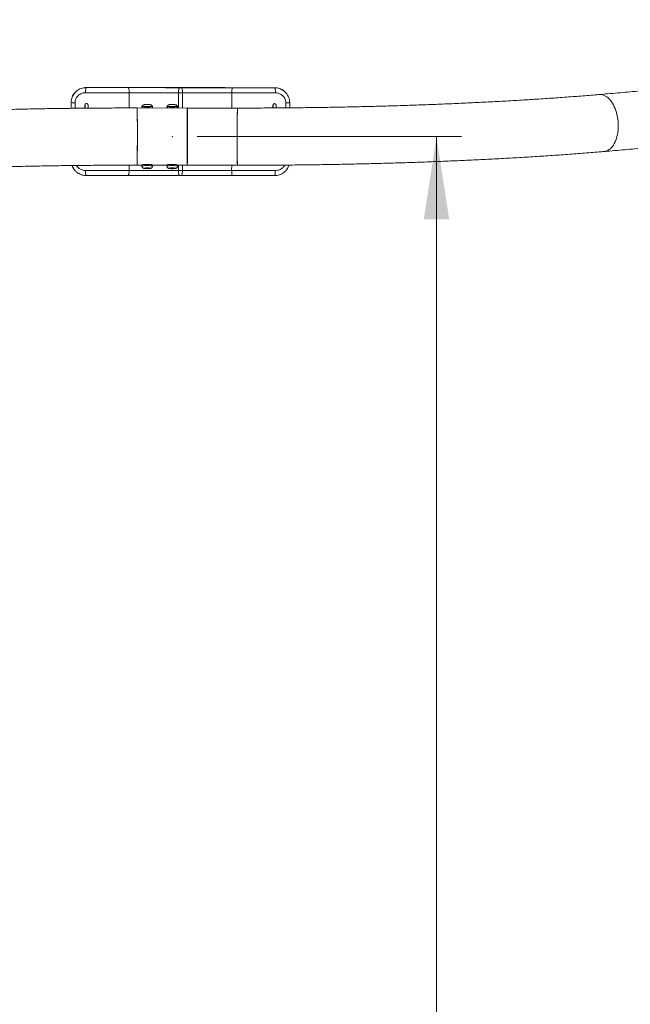
# Model space of a CAD drawing. Units: millimetres. Extents: x 5 to 415, y 5 to 292.
# Drawn here: x 104 to 128, y 142 to 182 of the extents above; entities that cross this region are included whole.
import ezdxf

# ---------------------------------------------------------------- set-up
doc = ezdxf.new("R2010")
doc.units = ezdxf.units.MM
doc.header["$PDSIZE"] = -1
doc.layers.add('1', color=7, linetype='Continuous', lineweight=15)
doc.styles.add('SLDTEXTSTYLE0', font='ISOCP', dxfattribs={"width": 0.96})
doc.dimstyles.new('SLDDIMSTYLE0', dxfattribs={"dimtxt": 3.5, "dimasz": 3.302, "dimexe": 0, "dimexo": 0.0625, "dimgap": 0.875, "dimtad": 2, "dimlfac": 50, "dimrnd": 1e-09, "dimzin": 12, "dimdsep": 46, "dimtxsty": 'SLDTEXTSTYLE0', "dimsah": 1, "dimcen": 0.09, "dimadec": 0, "dimazin": 0, "dimtfac": 1, "dimtofl": 0, "dimtmove": 0, "dimatfit": 3, "dimfxl": 0, "dimtolj": 1, "dimtzin": 12, "dimarcsym": 0})

# ---------------------------------------------------------------- blocks, each defined once
blk = doc.blocks.new('*D5')
at = {"layer": '1'}
for p, q in [((111.194, 177.022), (121.736, 177.022)), ((120.736, 177.022), (120.736, 101.022))]:
    blk.add_line(p, q, dxfattribs=at)
for points in [[(120.736, 177.022), (120.228, 173.72), (121.244, 173.72)], [(120.736, 101.022), (121.244, 104.324), (120.228, 104.324)]]:
    blk.add_solid(points, dxfattribs=at)
at = {"layer": '1', "insert": (116.224, 126.719), "char_height": 3.5, "attachment_point": 1, "rotation": 90, "style": 'SLDTEXTSTYLE0'}
blk.add_mtext('3800', dxfattribs=at)

msp = doc.modelspace()

# ---------------------------------------------------------------- linework, layer by layer
at = {"color": 7, "linetype": 'Continuous', "lineweight": 15}
for p, q in [((106.75888, 178.97597), (106.76155, 178.97345)), ((114.28137, 178.96738), (114.27871, 178.96991)), ((114.69278, 178.80366), (114.68991, 178.80638)), ((106.15755, 178.37725), (106.15736, 178.14858)), ((106.16057, 178.3744), (106.15755, 178.37725)), ((110.79501, 178.16143), (108.79506, 178.16304)), ((108.98413, 178.20319), (108.98413, 178.16289)), ((109.40413, 178.16255), (109.40413, 178.20319)), ((109.9841, 178.20238), (109.9841, 178.16209)), ((110.4041, 178.16175), (110.4041, 178.20238)), ((112.79496, 178.15982), (110.79501, 178.16143)), ((114.88037, 178.36737), (114.8802, 178.16867)), ((108.79322, 175.88305), (108.98413, 175.88289)), ((108.98413, 175.89072), (108.98413, 175.84226)), ((109.40413, 175.84226), (109.40413, 175.89072)), ((109.40413, 175.88255), (109.9841, 175.88208)), ((109.9841, 175.88991), (109.9841, 175.84145)), ((110.4041, 175.84145), (110.4041, 175.88991)), ((110.4041, 175.88175), (110.79317, 175.88143)), ((110.79317, 175.88143), (112.79312, 175.87982)), ((106.34368, 175.64054), (106.34656, 175.63783)), ((109.11908, 175.76601), (109.10995, 175.75514)), ((109.10995, 175.75514), (109.185, 175.74877)), ((109.20326, 175.77051), (109.11908, 175.76601)), ((109.185, 175.76953), (109.185, 175.74877)), ((109.185, 175.74877), (109.26917, 175.75327)), ((109.2783, 175.76414), (109.20326, 175.77051)), ((109.26917, 175.76491), (109.26917, 175.75327)), ((109.26917, 175.75327), (109.2783, 175.76414)), ((110.12661, 175.76629), (110.10574, 175.75565)), ((110.10574, 175.75565), (110.17323, 175.7482)), ((110.21497, 175.76947), (110.12661, 175.76629)), ((110.17323, 175.76797), (110.17323, 175.7482)), ((110.17323, 175.7482), (110.2616, 175.75138)), ((110.28247, 175.76202), (110.21497, 175.76947)), ((110.2616, 175.76432), (110.2616, 175.75138)), ((110.2616, 175.75138), (110.28247, 175.76202))]:
    msp.add_line(p, q, dxfattribs=at)
at = {"color": 8, "linetype": 'Continuous', "lineweight": 15}
for p, q in [((108.47687, 178.16299), (108.47739, 178.77123)), ((110.44268, 178.16172), (110.44319, 178.76958)), ((110.60079, 178.16159), (110.60131, 178.76945)), ((112.56644, 178.16), (112.56696, 178.76793)), ((106.16038, 178.14862), (106.16057, 178.3744)), ((106.31849, 178.37303), (106.3183, 178.15037)), ((114.72492, 178.16728), (114.72509, 178.36625)), ((108.47475, 175.67129), (108.47493, 175.88302)), ((110.44056, 175.66964), (110.44074, 175.88172)), ((110.59868, 175.66951), (110.59886, 175.88159)), ((112.56433, 175.66799), (112.56451, 175.88))]:
    msp.add_line(p, q, dxfattribs=at)
at = {"color": 7, "linetype": 'Continuous', "lineweight": 15, "flags": 128}
for points in [[(106.73578, 178.77221), (106.73631, 178.81125), (106.7378, 178.84884), (106.74019, 178.88353), (106.7434, 178.91399), (106.7473, 178.93905), (106.75174, 178.95775), (106.75655, 178.96936), (106.76155, 178.97345)], [(108.34999, 178.97501), (108.17561, 178.97494), (107.99997, 178.97491), (107.82335, 178.97492), (107.64604, 178.97499), (107.46832, 178.97509), (107.29046, 178.97525), (107.11274, 178.97544), (106.93546, 178.97568), (106.75888, 178.97597)], [(106.76155, 178.97345), (106.94741, 178.97316), (107.13391, 178.97292), (107.32079, 178.97272), (107.50775, 178.97257), (107.69454, 178.97246), (107.88086, 178.97241), (108.06645, 178.97239), (108.25102, 178.97243), (108.43431, 178.97251)], [(110.50599, 178.97329), (110.31184, 178.97369), (110.11647, 178.97403), (109.92015, 178.97434), (109.72317, 178.97459), (109.52582, 178.9748), (109.32838, 178.97495), (109.13115, 178.97506), (108.93441, 178.97512), (108.73844, 178.97514), (108.54354, 178.9751), (108.34999, 178.97501)], [(108.43431, 178.97251), (108.6186, 178.97259), (108.80419, 178.97262), (108.99081, 178.9726), (109.17817, 178.97254), (109.36598, 178.97243), (109.55394, 178.97227), (109.74177, 178.97207), (109.92918, 178.97182), (110.11587, 178.97152), (110.30156, 178.97117), (110.48596, 178.97079)], [(108.47739, 178.77123), (108.47659, 178.81027), (108.47416, 178.84786), (108.47019, 178.88255), (108.46484, 178.91302), (108.45831, 178.93809), (108.45085, 178.95679), (108.44275, 178.96841), (108.43431, 178.97251)], [(110.44319, 178.76958), (110.44405, 178.80862), (110.4465, 178.8462), (110.45047, 178.88089), (110.45579, 178.91135), (110.46227, 178.93641), (110.46965, 178.9551), (110.47765, 178.96671), (110.48596, 178.97079)], [(112.68691, 178.97152), (112.49284, 178.97191), (112.29753, 178.97226), (112.10126, 178.97257), (111.90431, 178.97283), (111.70697, 178.97303), (111.50953, 178.9732), (111.31228, 178.97331), (111.1155, 178.97337), (110.91949, 178.97339), (110.72452, 178.97335), (110.53088, 178.97327)], [(110.55624, 178.97073), (110.74013, 178.97082), (110.92541, 178.97087), (111.11179, 178.97086), (111.29898, 178.97081), (111.48669, 178.97071), (111.67464, 178.97057), (111.86253, 178.97038), (112.05008, 178.97014), (112.23698, 178.96985), (112.42296, 178.96952), (112.60772, 178.96914)], [(110.60131, 178.76945), (110.60048, 178.80849), (110.59793, 178.84608), (110.59378, 178.88078), (110.58818, 178.91124), (110.58135, 178.93631), (110.57354, 178.95501), (110.56506, 178.96663), (110.55624, 178.97073)], [(112.56696, 178.76793), (112.56777, 178.80697), (112.57012, 178.84455), (112.5739, 178.87924), (112.57897, 178.9097), (112.58514, 178.93476), (112.59218, 178.95345), (112.5998, 178.96506), (112.60772, 178.96914)], [(112.60772, 178.96914), (112.7915, 178.96876), (112.97647, 178.96843), (113.16235, 178.96815), (113.34887, 178.9679), (113.53575, 178.96771), (113.72272, 178.96756), (113.90949, 178.96745), (114.0958, 178.96739), (114.28137, 178.96738)], [(114.27871, 178.96991), (114.10244, 178.9699), (113.92536, 178.96995), (113.74776, 178.97004), (113.56992, 178.97017), (113.39212, 178.97035), (113.21463, 178.97058), (113.03775, 178.97085), (112.86175, 178.97116), (112.68691, 178.97152)], [(114.30948, 178.7661), (114.30897, 178.80514), (114.30739, 178.84273), (114.30481, 178.87743), (114.30132, 178.90789), (114.29706, 178.93296), (114.29218, 178.95167), (114.28689, 178.96329), (114.28137, 178.96738)], [(108.47739, 178.77123), (108.28655, 178.77114), (108.09438, 178.77111), (107.90116, 178.77112), (107.70717, 178.77118), (107.5127, 178.77129), (107.31804, 178.77145), (107.12347, 178.77165), (106.92929, 178.77191), (106.73578, 178.77221)], [(110.44319, 178.76958), (110.26651, 178.76995), (110.08859, 178.77028), (109.9097, 178.77056), (109.73014, 178.77081), (109.55017, 178.771), (109.37007, 178.77115), (109.19012, 178.77126), (109.0106, 178.77132), (108.83179, 178.77133), (108.65396, 178.7713), (108.47739, 178.77123)], [(112.56696, 178.76793), (112.38993, 178.76829), (112.21173, 178.76861), (112.03265, 178.76888), (111.85295, 178.76911), (111.67292, 178.7693), (111.49283, 178.76943), (111.31297, 178.76953), (111.13361, 178.76958), (110.95503, 178.76958), (110.77751, 178.76954), (110.60131, 178.76945)], [(114.30948, 178.7661), (114.11628, 178.76611), (113.9223, 178.76617), (113.72783, 178.76628), (113.53317, 178.76643), (113.3386, 178.76664), (113.14441, 178.76689), (112.95088, 178.76719), (112.7583, 178.76753), (112.56696, 178.76793)], [(127.98695, 177.4527), (127.98491, 177.54185), (127.97881, 177.63113), (127.96868, 177.71999), (127.95459, 177.80788), (127.93662, 177.89425), (127.91488, 177.97858), (127.88951, 178.06035), (127.86067, 178.13904), (127.82852, 178.21418), (127.79328, 178.2853), (127.75515, 178.35197), (127.71438, 178.41376), (127.67121, 178.47031), (127.62591, 178.52126), (127.57876, 178.5663), (127.53004, 178.60515), (127.48007, 178.63758), (127.42915, 178.66337), (127.37759, 178.68238), (127.32571, 178.69448), (127.27383, 178.6996), (127.23006, 178.69845)], [(127.23007, 178.69846), (127.27383, 178.6996), (127.32571, 178.69448), (127.37759, 178.68238), (127.42915, 178.66337), (127.48007, 178.63758), (127.53004, 178.60515), (127.57876, 178.5663), (127.62591, 178.52126), (127.67121, 178.47031), (127.71438, 178.41376), (127.75515, 178.35197), (127.79328, 178.2853), (127.82852, 178.21418), (127.86067, 178.13904), (127.88951, 178.06035), (127.91488, 177.97858), (127.93662, 177.89425), (127.95459, 177.80788), (127.96868, 177.71999), (127.97881, 177.63113), (127.98491, 177.54185), (127.98695, 177.4527), (127.98491, 177.36422), (127.97881, 177.27697), (127.96868, 177.19147), (127.95459, 177.10826), (127.93662, 177.02785), (127.91488, 176.95074), (127.88951, 176.8774), (127.86067, 176.80829), (127.82852, 176.74382), (127.79328, 176.6844), (127.75515, 176.6304), (127.71438, 176.58214), (127.67121, 176.53992), (127.62591, 176.50401), (127.57876, 176.47463), (127.53004, 176.45195), (127.48007, 176.43612), (127.42915, 176.42723), (127.42135, 176.42649)], [(108.79322, 175.88305), (108.79353, 175.88395), (108.79414, 175.89104), (108.79475, 175.9051), (108.79535, 175.92606), (108.79595, 175.95377), (108.79654, 175.98809), (108.79711, 176.02878), (108.79767, 176.0756), (108.7982, 176.12826), (108.79871, 176.18644), (108.79919, 176.24978), (108.79964, 176.31788), (108.80005, 176.39034), (108.80043, 176.46669), (108.80077, 176.54647), (108.80107, 176.6292), (108.80132, 176.71435), (108.80154, 176.8014), (108.8017, 176.88982), (108.80182, 176.97906), (108.80189, 177.06857), (108.80192, 177.1578), (108.80189, 177.24621), (108.80182, 177.33323), (108.8017, 177.41834), (108.80154, 177.50102), (108.80132, 177.58075), (108.80107, 177.65704), (108.80077, 177.72942), (108.80043, 177.79744), (108.80005, 177.8607), (108.79964, 177.91878), (108.79919, 177.97135), (108.79871, 178.01807), (108.7982, 178.05865), (108.79767, 178.09285), (108.79711, 178.12045), (108.79654, 178.14129), (108.79595, 178.15523), (108.79535, 178.1622), (108.79506, 178.16304)], [(109.3934, 178.16256), (109.39007, 178.16366), (109.37285, 178.16776), (109.34955, 178.17142), (109.32095, 178.17452), (109.28804, 178.17693), (109.25192, 178.17859), (109.21384, 178.17944), (109.17509, 178.17945), (109.13698, 178.17862), (109.10083, 178.17697), (109.06784, 178.17456), (109.03916, 178.17148), (109.01576, 178.16783), (108.99843, 178.16373), (108.99578, 178.16288)], [(110.39338, 178.16175), (110.39121, 178.16249), (110.37455, 178.16662), (110.35174, 178.17032), (110.32356, 178.17347), (110.29097, 178.17595), (110.25508, 178.17768), (110.21712, 178.1786), (110.17837, 178.17868), (110.14016, 178.17791), (110.10379, 178.17633), (110.07049, 178.17399), (110.0414, 178.17096), (110.01751, 178.16736), (109.99964, 178.16329), (109.99575, 178.16208)], [(110.79501, 178.16143), (110.7947, 178.16052), (110.79409, 178.15344), (110.79348, 178.13938), (110.79287, 178.11842), (110.79227, 178.0907), (110.79169, 178.05639), (110.79111, 178.0157), (110.79056, 177.96888), (110.79003, 177.91621), (110.78952, 177.85803), (110.78904, 177.7947), (110.78859, 177.72659), (110.78817, 177.65414), (110.7878, 177.57779), (110.78746, 177.498), (110.78716, 177.41528), (110.7869, 177.33013), (110.78669, 177.24308), (110.78653, 177.15466), (110.78641, 177.06542), (110.78633, 176.9759), (110.78631, 176.88667), (110.78633, 176.79827), (110.78641, 176.71125), (110.78653, 176.62613), (110.78669, 176.54346), (110.7869, 176.46373), (110.78716, 176.38744), (110.78746, 176.31506), (110.7878, 176.24703), (110.78817, 176.18378), (110.78859, 176.12569), (110.78904, 176.07313), (110.78952, 176.02641), (110.79003, 175.98583), (110.79056, 175.95163), (110.79111, 175.92402), (110.79169, 175.90319), (110.79227, 175.88924), (110.79287, 175.88228), (110.79317, 175.88143)], [(110.79317, 175.88143), (110.79348, 175.88234), (110.79409, 175.88942), (110.7947, 175.90349), (110.79531, 175.92444), (110.79591, 175.95216), (110.79649, 175.98647), (110.79707, 176.02716), (110.79762, 176.07399), (110.79816, 176.12665), (110.79866, 176.18483), (110.79914, 176.24817), (110.79959, 176.31627), (110.80001, 176.38872), (110.80038, 176.46508), (110.80072, 176.54486), (110.80102, 176.62758), (110.80128, 176.71273), (110.80149, 176.79979), (110.80165, 176.88821), (110.80177, 176.97745), (110.80185, 177.06696), (110.80187, 177.15619), (110.80185, 177.24459), (110.80177, 177.33162), (110.80165, 177.41673), (110.80149, 177.4994), (110.80128, 177.57913), (110.80102, 177.65542), (110.80072, 177.7278), (110.80038, 177.79583), (110.80001, 177.85908), (110.79959, 177.91717), (110.79914, 177.96974), (110.79866, 178.01645), (110.79816, 178.05704), (110.79762, 178.09124), (110.79707, 178.11884), (110.79649, 178.13968), (110.79591, 178.15362), (110.79531, 178.16058), (110.79501, 178.16143)], [(112.79496, 178.15982), (112.79465, 178.15891), (112.79404, 178.15182), (112.79343, 178.13776), (112.79283, 178.11681), (112.79223, 178.08909), (112.79164, 178.05478), (112.79107, 178.01409), (112.79051, 177.96726), (112.78998, 177.9146), (112.78947, 177.85642), (112.78899, 177.79308), (112.78854, 177.72498), (112.78813, 177.65253), (112.78775, 177.57617), (112.78741, 177.49639), (112.78711, 177.41367), (112.78686, 177.32852), (112.78664, 177.24146), (112.78648, 177.15304), (112.78636, 177.0638), (112.78629, 176.97429), (112.78626, 176.88506), (112.78629, 176.79666), (112.78636, 176.70963), (112.78648, 176.62452), (112.78664, 176.54184), (112.78686, 176.46212), (112.78711, 176.38583), (112.78741, 176.31344), (112.78775, 176.24542), (112.78813, 176.18217), (112.78854, 176.12408), (112.78899, 176.07151), (112.78947, 176.0248), (112.78998, 175.98421), (112.79051, 175.95001), (112.79107, 175.92241), (112.79164, 175.90157), (112.79223, 175.88763), (112.79283, 175.88067), (112.79312, 175.87982)], [(127.42133, 176.42649), (127.42915, 176.42723), (127.48007, 176.43612), (127.53004, 176.45195), (127.57876, 176.47463), (127.62591, 176.50401), (127.67121, 176.53992), (127.71438, 176.58214), (127.75515, 176.6304), (127.79328, 176.6844), (127.82852, 176.74382), (127.86067, 176.80829), (127.88951, 176.8774), (127.91488, 176.95074), (127.93662, 177.02785), (127.95459, 177.10826), (127.96868, 177.19147), (127.97881, 177.27697), (127.98491, 177.36422), (127.98695, 177.4527)], [(108.98413, 175.89072), (108.98589, 175.89393), (108.99443, 175.8984), (109.00978, 175.9026), (109.03139, 175.90641), (109.05855, 175.90967), (109.09033, 175.9123), (109.12564, 175.91418), (109.16329, 175.91527), (109.20198, 175.91552), (109.24041, 175.91493), (109.27726, 175.91351), (109.31128, 175.91132), (109.34131, 175.90842), (109.36633, 175.90492), (109.38548, 175.90094), (109.39812, 175.89661), (109.40381, 175.89208), (109.40413, 175.89072)], [(109.9841, 175.88991), (109.98412, 175.89021), (109.98817, 175.89477), (109.99923, 175.89916), (110.01693, 175.90324), (110.04066, 175.90686)], [(110.04066, 175.90686), (110.06962, 175.9099), (110.10282, 175.91227), (110.13912, 175.91387), (110.1773, 175.91465), (110.21605, 175.9146), (110.25405, 175.9137), (110.29001, 175.91199), (110.32271, 175.90953), (110.35102, 175.90641), (110.374, 175.90272), (110.39084, 175.89859), (110.40099, 175.89417), (110.4041, 175.88991)], [(106.73315, 175.67227), (106.92666, 175.67197), (107.12084, 175.67172), (107.3154, 175.67151), (107.51006, 175.67136), (107.70453, 175.67125), (107.89852, 175.67118), (108.09175, 175.67117), (108.28392, 175.67121), (108.47475, 175.67129)], [(106.75857, 175.47352), (106.75358, 175.47712), (106.74879, 175.48827), (106.74438, 175.50654), (106.74053, 175.53122), (106.73737, 175.56137), (106.73503, 175.59583), (106.73361, 175.63328), (106.73315, 175.67227)], [(108.43134, 175.47258), (108.24805, 175.4725), (108.06347, 175.47247), (107.87788, 175.47248), (107.69156, 175.47254), (107.50478, 175.47264), (107.31781, 175.47279), (107.13094, 175.47299), (106.94443, 175.47323), (106.75857, 175.47352)], [(108.43134, 175.47258), (108.43978, 175.47617), (108.4479, 175.48731), (108.45539, 175.50557), (108.46197, 175.53025), (108.46737, 175.5604), (108.4714, 175.59485), (108.47389, 175.6323), (108.47475, 175.67129)], [(110.48299, 175.47086), (110.29859, 175.47125), (110.1129, 175.47159), (109.9262, 175.47189), (109.7388, 175.47214), (109.55096, 175.47235), (109.363, 175.4725), (109.17519, 175.47262), (108.98784, 175.47268), (108.80122, 175.47269), (108.61562, 175.47266), (108.43134, 175.47258)], [(108.47475, 175.67129), (108.65132, 175.67137), (108.82915, 175.6714), (109.00796, 175.67138), (109.18748, 175.67132), (109.36743, 175.67122), (109.54753, 175.67107), (109.7275, 175.67087), (109.90707, 175.67063), (110.08595, 175.67034), (110.26387, 175.67001), (110.44056, 175.66964)], [(109.30967, 175.76582), (109.29381, 175.76891), (109.27216, 175.77146), (109.24597, 175.77332), (109.21677, 175.77439), (109.18626, 175.7746), (109.1562, 175.77394), (109.12835, 175.77246), (109.10432, 175.77022), (109.0855, 175.76737), (109.07301, 175.76408), (109.06755, 175.76052), (109.06944, 175.75691), (109.07859, 175.75347), (109.09444, 175.75038), (109.1161, 175.74783), (109.14228, 175.74596), (109.17148, 175.74489), (109.202, 175.74468), (109.23205, 175.74534), (109.25991, 175.74683), (109.28394, 175.74906), (109.30275, 175.75191), (109.31525, 175.75521), (109.32071, 175.75876), (109.31881, 175.76237), (109.30967, 175.76582)], [(110.28675, 175.7486), (110.30478, 175.75152), (110.31637, 175.75486), (110.32086, 175.75844), (110.31798, 175.76203), (110.3079, 175.76545), (110.29121, 175.76847), (110.26888, 175.77094), (110.2422, 175.7727), (110.21272, 175.77366), (110.18216, 175.77376), (110.1523, 175.77299), (110.12487, 175.77139), (110.10146, 175.76907), (110.08343, 175.76615), (110.07184, 175.76281), (110.06735, 175.75923), (110.07023, 175.75563), (110.08031, 175.75222), (110.097, 175.7492), (110.11933, 175.74673), (110.14601, 175.74496), (110.17549, 175.74401), (110.20605, 175.74391), (110.23591, 175.74468), (110.26334, 175.74628), (110.28675, 175.7486)], [(110.48299, 175.47086), (110.47468, 175.47446), (110.4667, 175.48562), (110.45935, 175.50389), (110.45292, 175.52858), (110.44764, 175.55873), (110.44374, 175.5932), (110.44134, 175.63065), (110.44056, 175.66964)], [(110.55326, 175.4708), (110.56209, 175.47439), (110.57059, 175.48553), (110.57843, 175.50379), (110.5853, 175.52847), (110.59096, 175.55862), (110.59517, 175.59308), (110.59777, 175.63052), (110.59868, 175.66951)], [(112.60475, 175.46921), (112.41999, 175.46959), (112.23401, 175.46992), (112.0471, 175.47021), (111.85956, 175.47045), (111.67167, 175.47064), (111.48372, 175.47079), (111.296, 175.47089), (111.10881, 175.47094), (110.92243, 175.47094), (110.73715, 175.47089), (110.55326, 175.4708)], [(110.59868, 175.66951), (110.77487, 175.6696), (110.9524, 175.66964), (111.13098, 175.66964), (111.31034, 175.66959), (111.4902, 175.6695), (111.67028, 175.66936), (111.85031, 175.66918), (112.03001, 175.66895), (112.2091, 175.66867), (112.38729, 175.66835), (112.56433, 175.66799)], [(112.56433, 175.66799), (112.75567, 175.6676), (112.94824, 175.66725), (113.14177, 175.66695), (113.33597, 175.6667), (113.53054, 175.6665), (113.7252, 175.66634), (113.91966, 175.66623), (114.11364, 175.66617), (114.30685, 175.66616)], [(112.60475, 175.46921), (112.59683, 175.47282), (112.58923, 175.48397), (112.58223, 175.50224), (112.5761, 175.52693), (112.57107, 175.55708), (112.56735, 175.59155), (112.56507, 175.629), (112.56433, 175.66799)], [(114.2784, 175.46746), (114.09283, 175.46747), (113.90652, 175.46753), (113.71974, 175.46763), (113.53277, 175.46778), (113.34589, 175.46798), (113.15937, 175.46822), (112.97349, 175.46851), (112.78853, 175.46884), (112.60475, 175.46921)], [(114.2784, 175.46746), (114.28392, 175.47105), (114.28923, 175.48219), (114.29414, 175.50044), (114.29844, 175.52512), (114.30199, 175.55527), (114.30463, 175.58972), (114.30627, 175.62717), (114.30685, 175.66616)]]:
    msp.add_lwpolyline(points, dxfattribs=at)
at = {"color": 8, "linetype": 'Continuous', "lineweight": 15, "flags": 128}
for points in [[(109.17509, 178.22791), (109.13698, 178.22707), (109.10083, 178.22543), (109.06784, 178.22302), (109.03916, 178.21994), (109.01576, 178.21629), (108.99843, 178.21219), (108.98777, 178.20779), (108.98413, 178.20323), (108.98413, 178.20319)], [(109.40413, 178.20319), (109.40061, 178.20771), (109.39007, 178.21212), (109.37285, 178.21622), (109.34955, 178.21988), (109.32095, 178.22297), (109.28804, 178.22539), (109.25192, 178.22705), (109.21384, 178.2279), (109.17509, 178.22791)], [(110.07049, 178.22245), (110.0414, 178.21942), (110.01751, 178.21581), (109.99964, 178.21175), (109.98838, 178.20737), (109.98414, 178.20281), (109.9841, 178.20238)], [(110.4041, 178.20238), (110.40117, 178.20652), (110.39121, 178.21094), (110.37455, 178.21508), (110.35174, 178.21878), (110.32356, 178.22193), (110.29097, 178.22441), (110.25508, 178.22613), (110.21712, 178.22705), (110.17837, 178.22713), (110.14016, 178.22637), (110.10379, 178.22479), (110.07049, 178.22245)], [(108.98413, 175.84228), (108.98589, 175.84547), (108.99443, 175.84994), (109.00978, 175.85415), (109.03139, 175.85795), (109.05855, 175.86122), (109.09033, 175.86384), (109.12564, 175.86573), (109.16329, 175.86681), (109.20198, 175.86706), (109.24041, 175.86647), (109.27726, 175.86505), (109.31128, 175.86286), (109.34131, 175.85996), (109.36633, 175.85647), (109.38548, 175.85248)], [(109.38548, 175.85248), (109.39812, 175.84815), (109.40381, 175.84362), (109.40413, 175.84226)], [(109.9841, 175.84147), (109.98412, 175.84176), (109.98817, 175.84631), (109.99923, 175.8507), (110.01693, 175.85478), (110.04066, 175.8584), (110.06962, 175.86144), (110.10282, 175.86381), (110.13912, 175.86541), (110.1773, 175.8662), (110.21605, 175.86614), (110.25405, 175.86524), (110.29001, 175.86354), (110.32271, 175.86108), (110.35102, 175.85795), (110.374, 175.85426), (110.39084, 175.85013), (110.40099, 175.84571), (110.4041, 175.84146)]]:
    msp.add_lwpolyline(points, dxfattribs=at)
at = {"color": 7, "linetype": 'Continuous', "lineweight": 15}
for centre, radius, start, end in [((110.54099, 203.62652), 24.6558, 269.872126, 270.035431), ((110.5259, 188.23377), 9.2605, 269.876775, 270.030782), ((110.56701, 234.24498), 55.47554, 269.872126, 270.035431), ((106.28974, 184.13494), 5.76199, 268.715481, 270.285904), ((72.28125, 177.41124), 36.52154, 359.602406, 1.179535), ((109.19398, 177.41394), 0.75532, 82.412257, 97.4953), ((110.19396, 177.41274), 0.75571, 82.416153, 97.491404), ((160.32884, 177.19802), 47.54361, 178.840836, 180.377156), ((114.76352, 183.78472), 5.41861, 269.593588, 271.235574), ((61.25934, 176.84485), 47.54361, 358.840836, 0.377156), ((149.30693, 176.63163), 36.52154, 179.602406, 181.179535), ((110.56437, 231.14504), 55.47554, 269.872126, 270.035431), ((110.53802, 200.12659), 24.6558, 269.872126, 270.035431)]:
    msp.add_arc(centre, radius, start, end, dxfattribs=at)
for points, knots in [([(143.05613, 181.68107), (143.0559, 181.68077), (143.05541, 181.68014), (143.04951, 181.67344), (143.0391, 181.66277), (143.02359, 181.64808), (143.00279, 181.62983), (142.97636, 181.60826), (142.94407, 181.58362), (142.90569, 181.55617), (142.86103, 181.52613), (142.80992, 181.49372), (142.75222, 181.45914), (142.68784, 181.42261), (142.61667, 181.3843), (142.53866, 181.34438), (142.45377, 181.30303), (142.36197, 181.26038), (142.26324, 181.21659), (142.1576, 181.17177), (142.04506, 181.12606), (141.92564, 181.07955), (141.79937, 181.03236), (141.6663, 180.98457), (141.52646, 180.93628), (141.3799, 180.88754), (141.22668, 180.83845), (141.06685, 180.78906), (140.90045, 180.73944), (140.72756, 180.68963), (140.54822, 180.63969), (140.3625, 180.58966), (140.17044, 180.53959), (139.97212, 180.48952), (139.76758, 180.43947), (139.55689, 180.38949), (139.34011, 180.33961), (139.11729, 180.28984), (138.88849, 180.24023), (138.65376, 180.19079), (138.41318, 180.14154), (138.16678, 180.09252), (137.91464, 180.04374), (137.6568, 179.99521), (137.39333, 179.94696), (137.12428, 179.89901), (136.84971, 179.85136), (136.56967, 179.80405), (136.28423, 179.75707), (135.99344, 179.71045), (135.69736, 179.66419), (135.39604, 179.61832), (135.08955, 179.57284), (134.77795, 179.52777), (134.46129, 179.48311), (134.13963, 179.43888), (133.81302, 179.39509), (133.48154, 179.35175), (133.14525, 179.30887), (132.80419, 179.26646), (132.45843, 179.22452), (132.10804, 179.18308), (131.75307, 179.14213), (131.39359, 179.10168), (131.02965, 179.06175), (130.66133, 179.02234), (130.28869, 178.98346), (129.91179, 178.94512), (129.53068, 178.90732), (129.14545, 178.87008), (128.75615, 178.83339), (128.36287, 178.79727), (127.96558, 178.76174), (127.58804, 178.72878), (127.34154, 178.7079), (127.23009, 178.69846)], [0, 0, 0, 0, 0.00968846, 0.0204908, 0.03138564, 0.04240317, 0.05356533, 0.06488737, 0.07637922, 0.08804638, 0.09989078, 0.11191143, 0.12410505, 0.13646653, 0.14898941, 0.16166625, 0.17448898, 0.18744913, 0.20053809, 0.21374728, 0.22706827, 0.24049294, 0.25401349, 0.26762254, 0.28131314, 0.2950788, 0.30891347, 0.32281154, 0.33676786, 0.35077768, 0.36483661, 0.37894067, 0.39308619, 0.40726982, 0.42148852, 0.43573949, 0.45002019, 0.4643283, 0.47866169, 0.49301843, 0.50739675, 0.52179504, 0.53621182, 0.55064575, 0.56509559, 0.5795602, 0.59403854, 0.60852967, 0.62303271, 0.63754686, 0.65207136, 0.66660555, 0.6811488, 0.69570051, 0.71026016, 0.72482726, 0.73940133, 0.75398197, 0.76856876, 0.78316135, 0.7977594, 0.81236259, 0.82697063, 0.84158323, 0.85620015, 0.87082115, 0.885446, 0.9000745, 0.91470644, 0.92934165, 0.94397995, 0.95862119, 0.9732652, 0.98791186, 1, 1, 1, 1]), ([(106.75888, 178.97597), (106.72512, 178.97438), (106.65662, 178.97115), (106.5576, 178.94453), (106.46365, 178.90248), (106.37883, 178.84523), (106.304, 178.77352), (106.24296, 178.69069), (106.19694, 178.59783), (106.1644, 178.49314), (106.15995, 178.41774), (106.15755, 178.37725)], [0, 0, 0, 0, 0.107467842, 0.218088795, 0.325511674, 0.436011749, 0.544240215, 0.655695533, 0.762412127, 0.872425883, 1, 1, 1, 1]), ([(106.16057, 178.3744), (106.16305, 178.41578), (106.16755, 178.49074), (106.20028, 178.59582), (106.24555, 178.68726), (106.30675, 178.77055), (106.38051, 178.84157), (106.46592, 178.89954), (106.5589, 178.94142), (106.65866, 178.96845), (106.72692, 178.97177), (106.76155, 178.97345)], [0, 0, 0, 0, 0.131184907, 0.237667727, 0.347336624, 0.454771291, 0.565415169, 0.672457225, 0.78263154, 0.889743454, 1, 1, 1, 1]), ([(114.68835, 178.80477), (114.6779, 178.81538), (114.64388, 178.84992), (114.57354, 178.89497), (114.48144, 178.93761), (114.38172, 178.96471), (114.31337, 178.96816), (114.27871, 178.96991)], [0, 0, 0, 0, 0.0985163, 0.32061996, 0.54908684, 0.77130221, 1, 1, 1, 1]), ([(114.28137, 178.96738), (114.31496, 178.96574), (114.38312, 178.9624), (114.48184, 178.93569), (114.57558, 178.89349), (114.66009, 178.83614), (114.73446, 178.76453), (114.79504, 178.68207), (114.84073, 178.5898), (114.87352, 178.48471), (114.87795, 178.40875), (114.88037, 178.36737)], [0, 0, 0, 0, 0.10710968, 0.21736834, 0.32441133, 0.43458457, 0.54202396, 0.65266284, 0.75915059, 0.86881441, 1, 1, 1, 1]), ([(106.73578, 178.77221), (106.71211, 178.77111), (106.66477, 178.76891), (106.59592, 178.75122), (106.5311, 178.72324), (106.47206, 178.6851), (106.42055, 178.63756), (106.37805, 178.58253), (106.34639, 178.52117), (106.32337, 178.45115), (106.32021, 178.40063), (106.31849, 178.37303)], [0, 0, 0, 0, 0.11089008, 0.2217783, 0.33177976, 0.44176283, 0.55061644, 0.65943826, 0.76570796, 0.87195023, 1, 1, 1, 1]), ([(127.23009, 178.69846), (127.17402, 178.69376), (127.01176, 178.68018), (126.74048, 178.65816), (126.41512, 178.63259), (126.08614, 178.60763), (125.7537, 178.58329), (125.41786, 178.55956), (125.07873, 178.53646), (124.73639, 178.51399), (124.39094, 178.49217), (124.04247, 178.47098), (123.69108, 178.45046), (123.33686, 178.43059), (122.9799, 178.41139), (122.6203, 178.39285), (122.25815, 178.375), (121.89356, 178.35782), (121.52661, 178.34133), (121.15741, 178.32553), (120.78606, 178.31043), (120.41265, 178.29603), (120.03728, 178.28233), (119.66005, 178.26934), (119.28106, 178.25707), (118.90041, 178.24551), (118.5182, 178.23466), (118.13453, 178.22454), (117.7495, 178.21514), (117.36322, 178.20647), (116.97578, 178.19853), (116.58729, 178.19132), (116.19785, 178.18485), (115.80755, 178.17911), (115.41651, 178.17411), (115.02483, 178.16985), (114.63261, 178.16632), (114.23994, 178.16354), (113.84694, 178.1615), (113.45371, 178.16021), (113.10301, 178.15969), (112.88342, 178.15978), (112.79496, 178.15982)], [0, 0, 0, 0, 0.01342656, 0.03886015, 0.06429966, 0.08974652, 0.11520028, 0.14066052, 0.16612684, 0.19159887, 0.21707627, 0.24255871, 0.26804588, 0.29353751, 0.31903333, 0.34453307, 0.3700365, 0.3955434, 0.42105354, 0.44656674, 0.47208278, 0.4976015, 0.52312271, 0.54864625, 0.57417195, 0.59969967, 0.62522926, 0.65076058, 0.67629348, 0.70182785, 0.72736355, 0.75290046, 0.77843845, 0.80397742, 0.82951725, 0.85505783, 0.88059904, 0.90614078, 0.93168295, 0.95722543, 0.98276813, 1, 1, 1, 1]), ([(114.72509, 178.36625), (114.72342, 178.39386), (114.72036, 178.44437), (114.69752, 178.51444), (114.66605, 178.57584), (114.62377, 178.63094), (114.57248, 178.67856), (114.51365, 178.7168), (114.44903, 178.74488), (114.38036, 178.76268), (114.33311, 178.76496), (114.30948, 178.7661)], [0, 0, 0, 0, 0.12805056, 0.23429287, 0.34056259, 0.44938431, 0.55823781, 0.66822073, 0.77822206, 0.8891101, 1, 1, 1, 1]), ([(108.79506, 178.16304), (108.72529, 178.16308), (108.52298, 178.16318), (108.18812, 178.16278), (107.79058, 178.16159), (107.39324, 178.15963), (106.99622, 178.15693), (106.5996, 178.15348), (106.20348, 178.14928), (105.80797, 178.14434), (105.41316, 178.13864), (105.01915, 178.13221), (104.62603, 178.12502), (104.23391, 178.1171), (103.84288, 178.10844), (103.45304, 178.09904), (103.06448, 178.0889), (102.6773, 178.07803), (102.2916, 178.06642), (101.90747, 178.05409), (101.52501, 178.04104), (101.1443, 178.02726), (100.76546, 178.01276), (100.38856, 177.99754), (100.0137, 177.98162), (99.64097, 177.96498), (99.27047, 177.94764), (98.90228, 177.92959), (98.5365, 177.91085), (98.17321, 177.89142), (97.8125, 177.87129), (97.45446, 177.85048), (97.09918, 177.82899), (96.74674, 177.80682), (96.39723, 177.78399), (96.05073, 177.76048), (95.70732, 177.73632), (95.3671, 177.71149), (95.03012, 177.68602), (94.69652, 177.65989), (94.409, 177.63663), (94.23345, 177.62194), (94.16685, 177.61637)], [0, 0, 0, 0, 0.01343252, 0.03895413, 0.06447597, 0.08999795, 0.11552015, 0.1410427, 0.16656568, 0.19208921, 0.2176134, 0.24313834, 0.26866416, 0.29419096, 0.31971886, 0.34524799, 0.37077845, 0.39631039, 0.42184392, 0.44737918, 0.47291633, 0.49845549, 0.52399682, 0.54954048, 0.57508665, 0.60063548, 0.62618717, 0.65174191, 0.6772999, 0.70286135, 0.7284265, 0.75399558, 0.77956886, 0.80514659, 0.83072906, 0.8563166, 0.88190951, 0.90750816, 0.93311292, 0.9587242, 0.98434242, 1, 1, 1, 1]), ([(106.83516, 178.15541), (106.83515, 178.16039), (106.83512, 178.17669), (106.83502, 178.20135), (106.83487, 178.22832), (106.83469, 178.25049), (106.83447, 178.2675), (106.83428, 178.27706), (106.83407, 178.28196), (106.83388, 178.28527), (106.83334, 178.28976), (106.83202, 178.29669), (106.8281, 178.30788), (106.81915, 178.32146), (106.80511, 178.33301), (106.78777, 178.33995), (106.76933, 178.34141), (106.752, 178.33733), (106.73805, 178.32942), (106.7281, 178.32), (106.72141, 178.31025), (106.71736, 178.30123), (106.71532, 178.29388), (106.7145, 178.2891), (106.71416, 178.28624), (106.71394, 178.28362), (106.71377, 178.28042), (106.71358, 178.27484), (106.71336, 178.26343), (106.71312, 178.2449), (106.71291, 178.22092), (106.71272, 178.19252), (106.71261, 178.16989), (106.71256, 178.15637), (106.71256, 178.15434)], [0, 0, 0, 0, 0.02494949, 0.08151785, 0.13813554, 0.19485338, 0.25180388, 0.30946802, 0.3400782, 0.35756837, 0.3655083, 0.37508809, 0.39423251, 0.42023859, 0.45002229, 0.47725546, 0.50588246, 0.53460236, 0.55867915, 0.57961389, 0.59783722, 0.61333998, 0.62577287, 0.63404962, 0.64060201, 0.64945226, 0.66744754, 0.70497699, 0.76046489, 0.81939389, 0.87657971, 0.93335568, 0.98998931, 1, 1, 1, 1]), ([(106.71423, 178.27567), (106.71424, 178.27548), (106.71426, 178.27496), (106.71441, 178.2697), (106.71458, 178.25928), (106.71476, 178.24209), (106.71493, 178.21917), (106.71506, 178.19124), (106.71514, 178.16915), (106.71516, 178.15606), (106.71516, 178.15436)], [0, 0, 0, 0, 0.06260443, 0.16917269, 0.31338684, 0.47414738, 0.63992264, 0.80720057, 0.97502383, 1, 1, 1, 1]), ([(109.18174, 178.30131), (109.17645, 178.30123), (109.16103, 178.301), (109.13611, 178.3), (109.10842, 178.29804), (109.08273, 178.2951), (109.06224, 178.29139), (109.04477, 178.28629), (109.02947, 178.27944), (109.01493, 178.26967), (109.00146, 178.256), (108.99089, 178.23832), (108.98471, 178.22006), (108.98476, 178.208), (108.98477, 178.20319)], [0, 0, 0, 0, 0.05593532, 0.16328534, 0.27224813, 0.38531456, 0.51026247, 0.5955387, 0.66230232, 0.72782532, 0.79758244, 0.87173138, 0.94875686, 1, 1, 1, 1]), ([(109.40347, 178.20313), (109.40365, 178.20578), (109.40432, 178.21581), (109.39973, 178.23219), (109.39093, 178.25006), (109.37943, 178.264), (109.36677, 178.27444), (109.35373, 178.28191), (109.34058, 178.28718), (109.32545, 178.29142), (109.30692, 178.29486), (109.2833, 178.2977), (109.25612, 178.29978), (109.22677, 178.30105), (109.20131, 178.30145), (109.18641, 178.30134), (109.18174, 178.30131)], [0, 0, 0, 0, 0.026036649, 0.098530661, 0.163161189, 0.222514965, 0.278175798, 0.332075015, 0.388548989, 0.455262645, 0.553628326, 0.65702677, 0.754060596, 0.855640933, 0.954722998, 1, 1, 1, 1]), ([(110.11233, 178.29739), (110.10783, 178.29697), (110.09404, 178.2957), (110.07236, 178.29264), (110.05221, 178.28821), (110.0331, 178.28059), (110.01789, 178.2712), (110.00414, 178.25845), (109.9928, 178.24158), (109.98534, 178.22241), (109.98474, 178.20894), (109.98446, 178.20267)], [0, 0, 0, 0, 0.07737017, 0.23713548, 0.42324824, 0.52719107, 0.61412844, 0.70706009, 0.80619909, 0.90970823, 1, 1, 1, 1]), ([(110.40395, 178.20209), (110.404, 178.20252), (110.405, 178.21054), (110.40149, 178.22554), (110.39383, 178.24456), (110.38283, 178.25959), (110.37044, 178.27098), (110.35742, 178.27924), (110.34436, 178.28503), (110.33022, 178.28943), (110.31296, 178.29307), (110.29104, 178.2961), (110.26427, 178.29846), (110.23522, 178.29997), (110.20436, 178.30066), (110.1735, 178.30052), (110.14393, 178.29958), (110.12391, 178.29836), (110.11391, 178.29752), (110.11233, 178.29739)], [0, 0, 0, 0, 0.00339676, 0.06414933, 0.11787241, 0.166821, 0.21246462, 0.25612881, 0.30067411, 0.35109758, 0.42005897, 0.50619198, 0.58562485, 0.66871091, 0.74903573, 0.82849681, 0.90807925, 0.98541633, 1, 1, 1, 1]), ([(114.33495, 178.16434), (114.33492, 178.17473), (114.33485, 178.19558), (114.3347, 178.22221), (114.33451, 178.24445), (114.3343, 178.26144), (114.3341, 178.27101), (114.3339, 178.27591), (114.3337, 178.27922), (114.33316, 178.28371), (114.33184, 178.29064), (114.32793, 178.30182), (114.31898, 178.31541), (114.30494, 178.32696), (114.28759, 178.3339), (114.26916, 178.33536), (114.25183, 178.33128), (114.23788, 178.32337), (114.22792, 178.31395), (114.22123, 178.3042), (114.21719, 178.29518), (114.21514, 178.28783), (114.21433, 178.28305), (114.21399, 178.28019), (114.21377, 178.27757), (114.2136, 178.27437), (114.21341, 178.26879), (114.21318, 178.25737), (114.21295, 178.23888), (114.21273, 178.21476), (114.21256, 178.18955), (114.21248, 178.17115), (114.21245, 178.16352)], [0, 0, 0, 0, 0.05929755, 0.11900348, 0.17881503, 0.23887192, 0.29968138, 0.3319612, 0.35040539, 0.35877841, 0.36888073, 0.3890694, 0.41649399, 0.44790225, 0.47662087, 0.50680934, 0.53709578, 0.56248585, 0.5845625, 0.60377982, 0.62012819, 0.63323924, 0.64196745, 0.64887724, 0.65821023, 0.67718708, 0.71676359, 0.7752781, 0.83742141, 0.89772647, 0.95759931, 1, 1, 1, 1]), ([(114.21405, 178.26962), (114.21406, 178.26943), (114.21409, 178.26891), (114.21423, 178.26365), (114.2144, 178.25323), (114.21459, 178.23607), (114.21475, 178.21301), (114.21488, 178.18857), (114.21493, 178.17074), (114.21495, 178.16354)], [0, 0, 0, 0, 0.06799735, 0.18374567, 0.34038281, 0.51499169, 0.69504727, 0.87673496, 1, 1, 1, 1]), ([(127.42133, 176.42649), (127.49351, 176.43259), (127.70311, 176.45031), (128.04734, 176.48012), (128.45276, 176.51611), (128.85438, 176.55272), (129.25221, 176.58994), (129.64618, 176.62776), (130.03624, 176.66618), (130.42232, 176.70519), (130.80437, 176.74479), (131.18234, 176.78498), (131.55616, 176.82574), (131.92579, 176.86708), (132.2912, 176.90899), (132.6522, 176.95147), (133.00227, 176.99363), (133.22965, 177.02191), (133.33992, 177.03562)], [0, 0, 0, 0, 0.03391476, 0.09848188, 0.16305704, 0.22764313, 0.29224074, 0.35685051, 0.4214731, 0.48610923, 0.55075967, 0.61542524, 0.68010681, 0.74480533, 0.8095218, 0.8742573, 0.939013, 1, 1, 1, 1]), ([(112.79312, 175.87982), (112.86289, 175.87978), (113.0652, 175.87968), (113.40006, 175.88008), (113.7976, 175.88128), (114.19494, 175.88323), (114.59196, 175.88593), (114.98858, 175.88938), (115.3847, 175.89358), (115.78021, 175.89853), (116.17502, 175.90422), (116.56903, 175.91066), (116.96215, 175.91784), (117.35427, 175.92576), (117.7453, 175.93443), (118.13514, 175.94383), (118.5237, 175.95397), (118.91088, 175.96484), (119.29658, 175.97644), (119.68071, 175.98877), (120.06317, 176.00183), (120.44388, 176.0156), (120.82272, 176.0301), (121.19962, 176.04532), (121.57448, 176.06125), (121.94721, 176.07788), (122.31771, 176.09522), (122.6859, 176.11327), (123.05169, 176.13201), (123.41498, 176.15145), (123.77568, 176.17157), (124.13372, 176.19238), (124.489, 176.21387), (124.84144, 176.23604), (125.19095, 176.25888), (125.53745, 176.28238), (125.88086, 176.30654), (126.22108, 176.33137), (126.55807, 176.35684), (126.89166, 176.38297), (127.17918, 176.40624), (127.35474, 176.42092), (127.42133, 176.42649)], [0, 0, 0, 0, 0.01343252, 0.03895413, 0.06447597, 0.08999795, 0.11552015, 0.1410427, 0.16656568, 0.19208921, 0.2176134, 0.24313834, 0.26866416, 0.29419096, 0.31971886, 0.34524799, 0.37077845, 0.39631039, 0.42184392, 0.44737918, 0.47291633, 0.49845549, 0.52399682, 0.54954048, 0.57508665, 0.60063548, 0.62618717, 0.65174191, 0.6772999, 0.70286135, 0.7284265, 0.75399558, 0.77956886, 0.80514659, 0.83072906, 0.8563166, 0.88190951, 0.90750816, 0.93311292, 0.9587242, 0.98434242, 1, 1, 1, 1]), ([(94.35809, 175.34441), (94.41416, 175.3491), (94.57642, 175.36268), (94.8477, 175.38471), (95.17306, 175.41027), (95.50204, 175.43523), (95.83448, 175.45957), (96.17032, 175.4833), (96.50945, 175.5064), (96.85179, 175.52887), (97.19724, 175.5507), (97.54571, 175.57188), (97.8971, 175.59241), (98.25132, 175.61227), (98.60828, 175.63148), (98.96788, 175.65001), (99.33003, 175.66787), (99.69462, 175.68504), (100.06157, 175.70153), (100.43077, 175.71733), (100.80212, 175.73243), (101.17553, 175.74683), (101.55091, 175.76053), (101.92814, 175.77352), (102.30713, 175.7858), (102.68778, 175.79736), (103.06998, 175.8082), (103.45365, 175.81832), (103.83868, 175.82772), (104.22496, 175.83639), (104.6124, 175.84433), (105.00089, 175.85154), (105.39034, 175.85801), (105.78063, 175.86375), (106.17167, 175.86875), (106.56335, 175.87302), (106.95557, 175.87654), (107.34824, 175.87932), (107.74124, 175.88136), (108.13447, 175.88265), (108.48517, 175.88318), (108.70476, 175.88308), (108.79322, 175.88305)], [0, 0, 0, 0, 0.01342656, 0.03886015, 0.06429966, 0.08974652, 0.11520028, 0.14066052, 0.16612684, 0.19159887, 0.21707627, 0.24255871, 0.26804588, 0.29353751, 0.31903333, 0.34453307, 0.3700365, 0.3955434, 0.42105354, 0.44656674, 0.47208278, 0.4976015, 0.52312271, 0.54864625, 0.57417195, 0.59969967, 0.62522926, 0.65076058, 0.67629348, 0.70182785, 0.72736355, 0.75290046, 0.77843845, 0.80397742, 0.82951725, 0.85505783, 0.88059904, 0.90614078, 0.93168295, 0.95722543, 0.98276813, 1, 1, 1, 1]), ([(106.19328, 175.86886), (106.19705, 175.85873), (106.21223, 175.81795), (106.24126, 175.76494), (106.279, 175.71157), (106.30946, 175.6736), (106.33336, 175.65241), (106.34508, 175.64203)], [0, 0, 0, 0, 0.117121334, 0.471190751, 0.651444492, 0.829178465, 1, 1, 1, 1]), ([(106.75857, 175.47352), (106.74675, 175.47375), (106.71117, 175.47443), (106.66386, 175.48037), (106.61249, 175.49122), (106.56857, 175.5039), (106.52116, 175.52201), (106.47519, 175.54418), (106.43746, 175.56653), (106.39944, 175.59262), (106.36192, 175.62258), (106.32103, 175.66218), (106.28798, 175.70077), (106.25386, 175.74789), (106.2216, 175.80164), (106.20372, 175.84759), (106.19543, 175.86889)], [0, 0, 0, 0, 0.04841529, 0.14571201, 0.19463905, 0.26352657, 0.33277157, 0.40242646, 0.47244815, 0.51227147, 0.59131749, 0.6687929, 0.7450544, 0.79888307, 0.90676425, 1, 1, 1, 1]), ([(108.98446, 175.84256), (108.98435, 175.84156), (108.9834, 175.83301), (108.98713, 175.81764), (108.9951, 175.79891), (109.00622, 175.78414), (109.01869, 175.77299), (109.03172, 175.76492), (109.0448, 175.75927), (109.05914, 175.75492), (109.07664, 175.75133), (109.09893, 175.74835), (109.12578, 175.74606), (109.1549, 175.7446), (109.18577, 175.74396), (109.2166, 175.74415), (109.2465, 175.74515), (109.27461, 175.74696), (109.30062, 175.74968), (109.32117, 175.75307), (109.3386, 175.75754), (109.35383, 175.76341), (109.36911, 175.77253), (109.38296, 175.78492), (109.3946, 175.80145), (109.40262, 175.82104), (109.40354, 175.83516), (109.40399, 175.84211)], [0, 0, 0, 0, 0.00513699, 0.04398273, 0.07840222, 0.10982626, 0.13916848, 0.16731251, 0.19623418, 0.22925683, 0.27522288, 0.33036817, 0.38146113, 0.43491075, 0.48669953, 0.53798095, 0.58936563, 0.64134871, 0.69497047, 0.75308541, 0.79207664, 0.82964507, 0.86031076, 0.89304818, 0.92799704, 0.96456078, 1, 1, 1, 1]), ([(109.98443, 175.8418), (109.98432, 175.84085), (109.98335, 175.83234), (109.98706, 175.81699), (109.995, 175.79822), (110.00611, 175.78343), (110.01857, 175.77225), (110.0316, 175.76417), (110.04467, 175.7585), (110.059, 175.75415), (110.07647, 175.75055), (110.09871, 175.74756), (110.12555, 175.74526), (110.15467, 175.7438), (110.18553, 175.74316), (110.21638, 175.74334), (110.24623, 175.74434), (110.27377, 175.74605), (110.28953, 175.74782), (110.2972, 175.74867)], [0, 0, 0, 0, 0.00710543, 0.06343242, 0.11333048, 0.15887616, 0.20139817, 0.2421717, 0.28403775, 0.33179481, 0.39814069, 0.47809013, 0.55212871, 0.62958104, 0.70460851, 0.77889304, 0.8533231, 0.9286126, 1, 1, 1, 1]), ([(110.2972, 175.74867), (110.30131, 175.74924), (110.3151, 175.75112), (110.33177, 175.75454), (110.35028, 175.76103), (110.36542, 175.7692), (110.37952, 175.78057), (110.39207, 175.7961), (110.40062, 175.81528), (110.40469, 175.83119), (110.40374, 175.84001), (110.40357, 175.84159)], [0, 0, 0, 0, 0.09045901, 0.30265054, 0.42388225, 0.52230207, 0.62615516, 0.73708423, 0.85381813, 0.97389354, 1, 1, 1, 1]), ([(114.84969, 175.8883), (114.84837, 175.88285), (114.83939, 175.84571), (114.80735, 175.78074), (114.75429, 175.69734), (114.68604, 175.62362), (114.60696, 175.56211), (114.51731, 175.51391), (114.43041, 175.48498), (114.3498, 175.46992), (114.30231, 175.46828), (114.2784, 175.46746)], [0, 0, 0, 0, 0.02205817, 0.15029044, 0.28211445, 0.41161404, 0.54474669, 0.67665128, 0.81237156, 0.905528, 1, 1, 1, 1])]:
    msp.add_open_spline(points, degree=3, knots=knots, dxfattribs=at)
at = {"color": 8, "linetype": 'Continuous', "lineweight": 15}
for points, knots in [([(106.37466, 175.87084), (106.38413, 175.8559), (106.40565, 175.82196), (106.45027, 175.77683), (106.50508, 175.73553), (106.56734, 175.70367), (106.64337, 175.67822), (106.70015, 175.67446), (106.73315, 175.67227)], [0, 0, 0, 0, 0.12325233, 0.28004168, 0.44119072, 0.60304021, 0.76927596, 1, 1, 1, 1]), ([(114.30685, 175.66616), (114.33979, 175.66829), (114.39615, 175.67193), (114.47207, 175.69721), (114.53393, 175.72876), (114.58933, 175.76991), (114.63565, 175.81903), (114.66531, 175.85882), (114.67606, 175.88298), (114.67776, 175.8868)], [0, 0, 0, 0, 0.21747978, 0.37210974, 0.52672139, 0.67657792, 0.82639829, 0.97251597, 1, 1, 1, 1])]:
    msp.add_open_spline(points, degree=3, knots=knots, dxfattribs=at)
at = {"layer": '1'}
msp.add_point((110.1941, 177.02192), dxfattribs=at)

# ---------------------------------------------------------------- dimensions: what is measured, and where the dimension line sits
dim = msp.add_linear_dim(base=(120.73589, 101.02192), p1=(110.1941, 177.02192), p2=(180.80354, 101.02192), angle=90, dimstyle='SLDDIMSTYLE0', dxfattribs=at)
dim.commit()
dim.dimension.update_dxf_attribs({"geometry": '*D5', "text_midpoint": (120.73589, 131.60782), "dimtype": 160})

doc.saveas('drawing.dxf')
